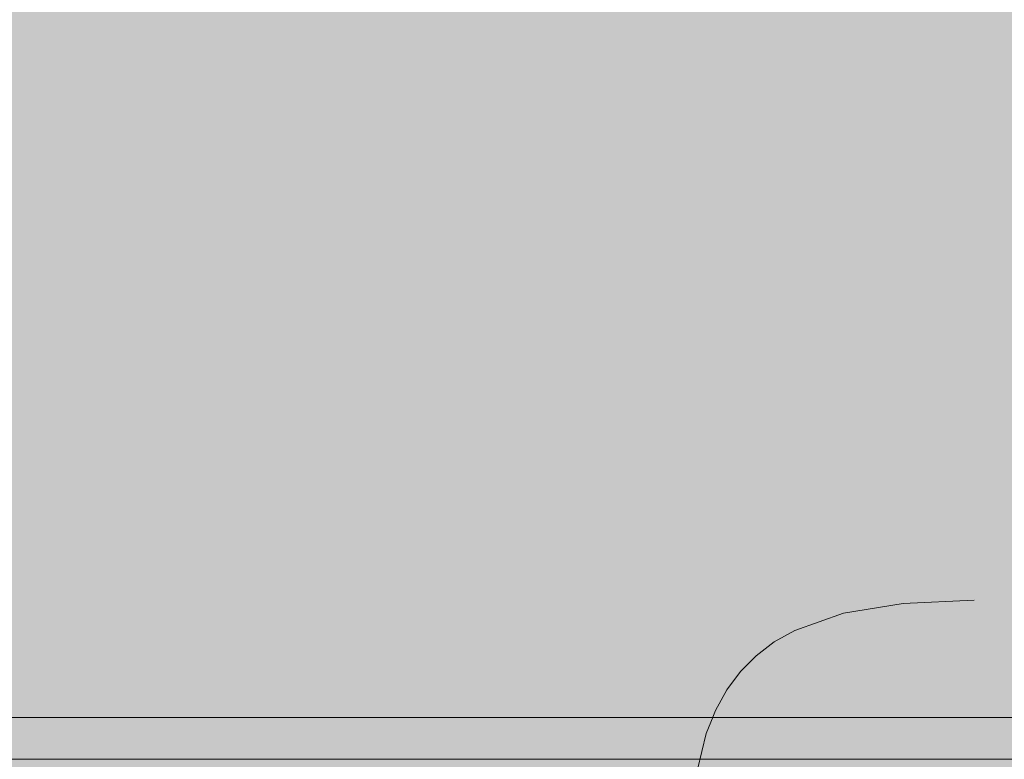
# Model space of a CAD drawing. Units: millimetres. Extents: x 11320 to 33927, y 3859 to 7864.
# Drawn here: x 28733 to 29419, y 4470 to 4985 of the extents above; entities that cross this region are included whole.
import ezdxf

# ---------------------------------------------------------------- set-up
doc = ezdxf.new("R2010")
doc.units = ezdxf.units.MM
doc.header["$MEASUREMENT"] = 0
doc.linetypes.add('Wipeout_Contour', pattern=[1000, 0, -1000])
for name, color, linetype, lineweight, true_color in [('A_VAIKUSE TUBA_3_0_Pen_No__245', 7, 'Continuous', 13, 0x474874), ('A_VAIKUSE TUBA_3_0_Pen_No__249', 7, 'Continuous', 13, 0x7ba8a8), ('A_VAIKUSE TUBA_3_0_Pen_No__250', 7, 'Continuous', 13, 0x6d8d73), ('A_VAIKUSE TUBA_3_0_Pen_No__87', 7, 'Continuous', 9, 0x8a8a8a), ('A_VAIKUSE TUBA_3_SA - LAVA_Pen_No__87', 7, 'Continuous', 9, 0x8a8a8a)]:
    doc.layers.add(name, color=color, linetype=linetype, lineweight=lineweight, true_color=true_color)
doc.layers.add('A_VAIKUSE TUBA_3_SA - LAVA', color=7, linetype='Continuous')
doc.layers.add('A_VAIKUSE TUBA_3_SA - VIIMISTLUS - sein 3D', color=7, linetype='Continuous')
pattern_1 = [(45, (78290.33, 119), (-38.183766, 38.183766), [0, -36, 0, -54]), (110, (78410.33, 119), (50.7434, 18.46909), [0, -26.4, 0, -45.6])]

msp = doc.modelspace()

# ---------------------------------------------------------------- wipeouts: each hides what was drawn before it
at = {"color": 254, "linetype": 'Wipeout_Contour', "lineweight": 0, "ltscale": 287389.751512}
msp.add_wipeout([(26078.81, 7099), (26078.81, 4674), (28332.83, 4674), (28332.83, 4645), (26078.81, 4645), (26078.81, 4491), (27168.07, 4491), (27168.07, 4499), (33686.74, 4499), (33686.74, 7099)], dxfattribs=at).dxf.layer = 'A_VAIKUSE TUBA_3_SA - VIIMISTLUS - sein 3D'

# ---------------------------------------------------------------- next in the draw order: wipeouts: each hides what was drawn before it
at = {"color": 254, "linetype": 'Wipeout_Contour', "lineweight": 0, "ltscale": 118739.344103}
msp.add_wipeout([(29425.81, 4499), (29259.26, 4499), (29259.26, 4491), (29425.81, 4491)], dxfattribs=at).dxf.layer = 'A_VAIKUSE TUBA_3_SA - LAVA'

# ---------------------------------------------------------------- next in the draw order: wipeouts: each hides what was drawn before it
at = {"color": 254, "linetype": 'Wipeout_Contour', "lineweight": 0, "ltscale": 118164.164022}
msp.add_wipeout([(29259.26, 4499), (29134.85, 4499), (29134.85, 4491), (29259.26, 4491)], dxfattribs=at).dxf.layer = 'A_VAIKUSE TUBA_3_SA - LAVA'

# ---------------------------------------------------------------- next in the draw order: linework, layer by layer
at = {"layer": 'A_VAIKUSE TUBA_3_SA - LAVA_Pen_No__87', "color": 252, "linetype": 'Continuous', "lineweight": 9, "true_color": 0x8a8a8a}
msp.add_line((29259.26, 4499), (29425.81, 4499), dxfattribs=at)

# ---------------------------------------------------------------- next in the draw order: wipeouts: each hides what was drawn before it
at = {"color": 254, "linetype": 'Wipeout_Contour', "lineweight": 0, "ltscale": 117823.708326}
msp.add_wipeout([(29134.85, 4499), (29087.03, 4499), (29087.03, 4491), (29134.85, 4491)], dxfattribs=at).dxf.layer = 'A_VAIKUSE TUBA_3_SA - LAVA'

# ---------------------------------------------------------------- next in the draw order: linework, layer by layer
at = {"layer": 'A_VAIKUSE TUBA_3_SA - LAVA_Pen_No__87', "color": 252, "linetype": 'Continuous', "lineweight": 9, "true_color": 0x8a8a8a}
msp.add_line((29134.85, 4499), (29259.26, 4499), dxfattribs=at)

# ---------------------------------------------------------------- next in the draw order: wipeouts: each hides what was drawn before it
at = {"color": 254, "linetype": 'Wipeout_Contour', "lineweight": 0, "ltscale": 117542.343788}
msp.add_wipeout([(29087.03, 4499), (28992.49, 4499), (28992.49, 4491), (29087.03, 4491)], dxfattribs=at).dxf.layer = 'A_VAIKUSE TUBA_3_SA - LAVA'

# ---------------------------------------------------------------- next in the draw order: linework, layer by layer
at = {"layer": 'A_VAIKUSE TUBA_3_SA - LAVA_Pen_No__87', "color": 252, "linetype": 'Continuous', "lineweight": 9, "true_color": 0x8a8a8a}
msp.add_line((29087.03, 4499), (29134.85, 4499), dxfattribs=at)

# ---------------------------------------------------------------- next in the draw order: wipeouts: each hides what was drawn before it
at = {"color": 254, "linetype": 'Wipeout_Contour', "lineweight": 0, "ltscale": 117172.91572}
msp.add_wipeout([(28992.49, 4499), (28900.1, 4499), (28900.1, 4491), (28992.49, 4491)], dxfattribs=at).dxf.layer = 'A_VAIKUSE TUBA_3_SA - LAVA'

# ---------------------------------------------------------------- next in the draw order: linework, layer by layer
at = {"layer": 'A_VAIKUSE TUBA_3_SA - LAVA_Pen_No__87', "color": 252, "linetype": 'Continuous', "lineweight": 9, "true_color": 0x8a8a8a}
msp.add_line((28992.49, 4499), (29087.03, 4499), dxfattribs=at)

# ---------------------------------------------------------------- next in the draw order: wipeouts: each hides what was drawn before it
at = {"color": 254, "linetype": 'Wipeout_Contour', "lineweight": 0, "ltscale": 116813.996314}
msp.add_wipeout([(28900.1, 4499), (28810.87, 4499), (28810.87, 4491), (28900.1, 4491)], dxfattribs=at).dxf.layer = 'A_VAIKUSE TUBA_3_SA - LAVA'

# ---------------------------------------------------------------- next in the draw order: linework, layer by layer
at = {"layer": 'A_VAIKUSE TUBA_3_SA - LAVA_Pen_No__87', "color": 252, "linetype": 'Continuous', "lineweight": 9, "true_color": 0x8a8a8a}
msp.add_line((28900.1, 4499), (28992.49, 4499), dxfattribs=at)

# ---------------------------------------------------------------- next in the draw order: wipeouts: each hides what was drawn before it
at = {"color": 254, "linetype": 'Wipeout_Contour', "lineweight": 0, "ltscale": 116537.145749}
msp.add_wipeout([(28760.01, 4499), (28760.01, 4491), (28810.87, 4491), (28810.87, 4499)], dxfattribs=at).dxf.layer = 'A_VAIKUSE TUBA_3_SA - LAVA'

# ---------------------------------------------------------------- next in the draw order: linework, layer by layer
at = {"layer": 'A_VAIKUSE TUBA_3_SA - LAVA_Pen_No__87', "color": 252, "linetype": 'Continuous', "lineweight": 9, "true_color": 0x8a8a8a}
msp.add_line((28810.87, 4499), (28900.1, 4499), dxfattribs=at)

# ---------------------------------------------------------------- next in the draw order: wipeouts: each hides what was drawn before it
at = {"color": 254, "linetype": 'Wipeout_Contour', "lineweight": 0, "ltscale": 116347.669374}
msp.add_wipeout([(28714.99, 4499), (28714.99, 4491), (28760.01, 4491), (28760.01, 4499)], dxfattribs=at).dxf.layer = 'A_VAIKUSE TUBA_3_SA - LAVA'

# ---------------------------------------------------------------- next in the draw order: hatches: boundary and pattern name
at = {"layer": 'A_VAIKUSE TUBA_3_0_Pen_No__249', "linetype": 'Continuous', "lineweight": 13, "true_color": 0x7ba8a8}
msp.add_hatch(color=123, dxfattribs=at).paths.add_polyline_path([(26077.62, 7099), (26077.62, 4674), (27168.07, 4674), (27168.07, 4499), (33687.74, 4499), (33687.74, 7099)])
at = {"layer": 'A_VAIKUSE TUBA_3_0_Pen_No__250', "linetype": 'Continuous', "lineweight": 13, "true_color": 0x6d8d73}
h = msp.add_hatch(dxfattribs=at)
h.set_pattern_fill('__VAIP___01_0003', color=8, style=0, pattern_type=2)
h.set_pattern_definition(pattern_1)
h.paths.add_polyline_path([(26077.62, 7099), (26077.62, 4674), (27168.07, 4674), (27168.07, 4499), (33687.74, 4499), (33687.74, 7099)])

# ---------------------------------------------------------------- next in the draw order: linework, layer by layer
at = {"layer": 'A_VAIKUSE TUBA_3_0_Pen_No__87', "color": 252, "linetype": 'Continuous', "lineweight": 9, "true_color": 0x8a8a8a, "flags": 128}
msp.add_lwpolyline([(26077.62, 7099), (33687.74, 7099), (33687.74, 4499), (27168.07, 4499), (27168.07, 4674), (26077.62, 4674)], close=True, dxfattribs=at)
at = {"layer": 'A_VAIKUSE TUBA_3_SA - LAVA_Pen_No__87', "color": 252, "linetype": 'Continuous', "lineweight": 9, "true_color": 0x8a8a8a}
for p, q in [((28714.99, 4499), (28760.01, 4499)), ((28760.01, 4499), (28810.87, 4499))]:
    msp.add_line(p, q, dxfattribs=at)

# ---------------------------------------------------------------- next in the draw order: wipeouts: each hides what was drawn before it
at = {"color": 254, "linetype": 'Wipeout_Contour', "lineweight": 0, "ltscale": 116338.726646}
msp.add_wipeout([(28714.99, 4470), (28760.01, 4470), (28760.01, 4491), (28714.99, 4491)], dxfattribs=at).dxf.layer = 'A_VAIKUSE TUBA_3_SA - LAVA'

# ---------------------------------------------------------------- next in the draw order: wipeouts: each hides what was drawn before it
at = {"color": 254, "linetype": 'Wipeout_Contour', "lineweight": 0, "ltscale": 116528.217514}
msp.add_wipeout([(28760.01, 4491), (28760.01, 4470), (28810.87, 4470), (28810.87, 4491)], dxfattribs=at).dxf.layer = 'A_VAIKUSE TUBA_3_SA - LAVA'

# ---------------------------------------------------------------- next in the draw order: linework, layer by layer
at = {"layer": 'A_VAIKUSE TUBA_3_SA - LAVA_Pen_No__87', "color": 252, "linetype": 'Continuous', "lineweight": 9, "true_color": 0x8a8a8a}
msp.add_line((28714.99, 4470), (28760.01, 4470), dxfattribs=at)

# ---------------------------------------------------------------- next in the draw order: wipeouts: each hides what was drawn before it
at = {"color": 254, "linetype": 'Wipeout_Contour', "lineweight": 0, "ltscale": 116805.089235}
msp.add_wipeout([(28900.1, 4491), (28810.87, 4491), (28810.87, 4470), (28900.1, 4470)], dxfattribs=at).dxf.layer = 'A_VAIKUSE TUBA_3_SA - LAVA'

# ---------------------------------------------------------------- next in the draw order: linework, layer by layer
at = {"layer": 'A_VAIKUSE TUBA_3_SA - LAVA_Pen_No__87', "color": 252, "linetype": 'Continuous', "lineweight": 9, "true_color": 0x8a8a8a}
msp.add_line((28760.01, 4470), (28810.87, 4470), dxfattribs=at)

# ---------------------------------------------------------------- next in the draw order: wipeouts: each hides what was drawn before it
at = {"color": 254, "linetype": 'Wipeout_Contour', "lineweight": 0, "ltscale": 117164.035927}
msp.add_wipeout([(28992.49, 4491), (28900.1, 4491), (28900.1, 4470), (28992.49, 4470)], dxfattribs=at).dxf.layer = 'A_VAIKUSE TUBA_3_SA - LAVA'

# ---------------------------------------------------------------- next in the draw order: linework, layer by layer
at = {"layer": 'A_VAIKUSE TUBA_3_SA - LAVA_Pen_No__87', "color": 252, "linetype": 'Continuous', "lineweight": 9, "true_color": 0x8a8a8a}
msp.add_line((28810.87, 4470), (28900.1, 4470), dxfattribs=at)

# ---------------------------------------------------------------- next in the draw order: wipeouts: each hides what was drawn before it
at = {"color": 254, "linetype": 'Wipeout_Contour', "lineweight": 0, "ltscale": 117533.491906}
msp.add_wipeout([(29087.03, 4491), (28992.49, 4491), (28992.49, 4470), (29087.03, 4470)], dxfattribs=at).dxf.layer = 'A_VAIKUSE TUBA_3_SA - LAVA'

# ---------------------------------------------------------------- next in the draw order: linework, layer by layer
at = {"layer": 'A_VAIKUSE TUBA_3_SA - LAVA_Pen_No__87', "color": 252, "linetype": 'Continuous', "lineweight": 9, "true_color": 0x8a8a8a}
msp.add_line((28900.1, 4470), (28992.49, 4470), dxfattribs=at)

# ---------------------------------------------------------------- next in the draw order: wipeouts: each hides what was drawn before it
at = {"color": 254, "linetype": 'Wipeout_Contour', "lineweight": 0, "ltscale": 117814.877601}
msp.add_wipeout([(29134.85, 4491), (29087.03, 4491), (29087.03, 4470), (29134.85, 4470)], dxfattribs=at).dxf.layer = 'A_VAIKUSE TUBA_3_SA - LAVA'

# ---------------------------------------------------------------- next in the draw order: linework, layer by layer
at = {"layer": 'A_VAIKUSE TUBA_3_SA - LAVA_Pen_No__87', "color": 252, "linetype": 'Continuous', "lineweight": 9, "true_color": 0x8a8a8a}
msp.add_line((28992.49, 4470), (29087.03, 4470), dxfattribs=at)

# ---------------------------------------------------------------- next in the draw order: wipeouts: each hides what was drawn before it
at = {"color": 254, "linetype": 'Wipeout_Contour', "lineweight": 0, "ltscale": 118155.358711}
msp.add_wipeout([(29259.26, 4491), (29134.85, 4491), (29134.85, 4470), (29259.26, 4470)], dxfattribs=at).dxf.layer = 'A_VAIKUSE TUBA_3_SA - LAVA'

# ---------------------------------------------------------------- next in the draw order: linework, layer by layer
at = {"layer": 'A_VAIKUSE TUBA_3_SA - LAVA_Pen_No__87', "color": 252, "linetype": 'Continuous', "lineweight": 9, "true_color": 0x8a8a8a}
msp.add_line((29087.03, 4470), (29134.85, 4470), dxfattribs=at)

# ---------------------------------------------------------------- next in the draw order: wipeouts: each hides what was drawn before it
at = {"color": 254, "linetype": 'Wipeout_Contour', "lineweight": 0, "ltscale": 118730.581422}
msp.add_wipeout([(29425.81, 4491), (29259.26, 4491), (29259.26, 4470), (29425.81, 4470)], dxfattribs=at).dxf.layer = 'A_VAIKUSE TUBA_3_SA - LAVA'

# ---------------------------------------------------------------- next in the draw order: hatches: boundary and pattern name
at = {"layer": 'A_VAIKUSE TUBA_3_0_Pen_No__249', "linetype": 'Continuous', "lineweight": 13, "true_color": 0x7ba8a8}
msp.add_hatch(color=123, dxfattribs=at).paths.add_polyline_path([(27806.29, 4499), (27806.29, 4324), (33163.44, 4324), (33163.44, 4499)])
at = {"layer": 'A_VAIKUSE TUBA_3_0_Pen_No__250', "linetype": 'Continuous', "lineweight": 13, "true_color": 0x6d8d73}
h = msp.add_hatch(dxfattribs=at)
h.set_pattern_fill('__VAIP___01_0003', color=8, style=0, pattern_type=2)
h.set_pattern_definition(pattern_1)
h.paths.add_polyline_path([(27806.29, 4499), (27806.29, 4324), (33163.44, 4324), (33163.44, 4499)])

# ---------------------------------------------------------------- next in the draw order: linework, layer by layer
at = {"layer": 'A_VAIKUSE TUBA_3_0_Pen_No__245', "color": 167, "linetype": 'Continuous', "lineweight": 13, "true_color": 0x474874, "flags": 128}
msp.add_lwpolyline([(29198.27, 4405.13), (29202.28, 4450.34), (29211.25, 4487.9), (29217.76, 4503.98), (29225.7, 4518.33), (29235.14, 4531.02), (29246.13, 4542.12), (29258.75, 4551.67), (29273.06, 4559.75), (29306.98, 4571.73), (29348.41, 4578.56), (29397.84, 4580.72)], dxfattribs=at)
at = {"layer": 'A_VAIKUSE TUBA_3_0_Pen_No__87', "color": 252, "linetype": 'Continuous', "lineweight": 9, "true_color": 0x8a8a8a, "flags": 128}
msp.add_lwpolyline([(27806.29, 4499), (33163.44, 4499), (33163.44, 4324), (27806.29, 4324)], close=True, dxfattribs=at)
at = {"layer": 'A_VAIKUSE TUBA_3_SA - LAVA_Pen_No__87', "color": 252, "linetype": 'Continuous', "lineweight": 9, "true_color": 0x8a8a8a}
for p, q in [((29134.85, 4470), (29259.26, 4470)), ((29259.26, 4470), (29425.81, 4470))]:
    msp.add_line(p, q, dxfattribs=at)

doc.saveas('drawing.dxf')
